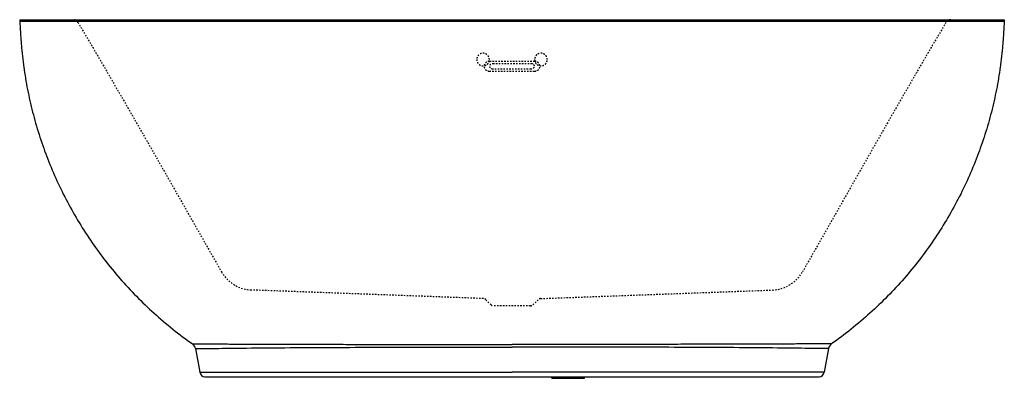
# Model space of a CAD drawing. Units: inches. Extents: x -34 to 34, y -0.1 to 24.6.
import ezdxf

# ---------------------------------------------------------------- set-up
doc = ezdxf.new("R2010")
doc.units = ezdxf.units.IN
doc.header["$MEASUREMENT"] = 0
doc.linetypes.add('HIDDEN', pattern=[0.2, 0.1, -0.1])
doc.layers.add('DEFAULT_2', color=8, linetype='HIDDEN')

msp = doc.modelspace()

# ---------------------------------------------------------------- linework, layer by layer
at = {"color": 7, "linetype": 'Continuous'}
for p, q in [((-34.008, 24.64), (34.008, 24.64)), ((-34.008, 24.64), (-34, 24.515)), ((34, 24.515), (-34, 24.515)), ((34.008, 24.64), (34, 24.515)), ((-21.861, 1.935), (-21.574, 0.31)), ((21.861, 1.935), (21.574, 0.31)), ((-21.207, 0), (-21.151, 0)), ((-6.155, 0), (-4.999, 0)), ((-5, 0), (-3.803, 0)), ((-3.804, 0), (-1.051, 0)), ((-1.294, 0), (0, 0)), ((2.75, -0.11), (2.75, 0)), ((5, 0), (6.155, 0)), ((5, -0.11), (5, 0)), ((-21.151, 0), (-21.082, -0.001)), ((-21.082, -0.001), (-20.982, -0.001)), ((-20.982, -0.001), (-20.853, -0.001)), ((-20.853, -0.001), (-20.691, -0.002)), ((-20.691, -0.002), (-20.495, -0.003)), ((-20.495, -0.003), (-20.264, -0.003)), ((-20.264, -0.003), (-19.995, -0.004)), ((-19.995, -0.004), (-19.687, -0.004)), ((-19.687, -0.004), (-19.342, -0.005)), ((-18.078, -0.005), (-17.582, -0.005)), ((-17.582, -0.005), (-17.05, -0.005)), ((-17.05, -0.005), (-16.48, -0.005)), ((-16.48, -0.005), (-15.871, -0.005)), ((-15.871, -0.005), (-15.223, -0.004)), ((-15.223, -0.004), (-14.533, -0.004)), ((-14.533, -0.004), (-13.797, -0.003)), ((-13.797, -0.003), (-13.012, -0.003)), ((-13.013, -0.003), (-12.174, -0.002)), ((-12.175, -0.002), (-11.285, -0.002)), ((-11.285, -0.002), (-10.347, -0.001)), ((-10.348, -0.001), (-9.364, -0.001)), ((-9.365, -0.001), (-8.337, -0.001)), ((-8.338, -0.001), (-7.267, 0)), ((-7.268, 0), (-6.154, 0)), ((2.75, -0.11), (5, -0.11)), ((6.154, 0), (7.268, 0)), ((7.267, 0), (8.338, -0.001)), ((8.337, -0.001), (9.365, -0.001)), ((9.364, -0.001), (10.348, -0.001)), ((10.347, -0.001), (11.285, -0.002)), ((11.285, -0.002), (12.175, -0.002)), ((12.174, -0.002), (13.013, -0.003)), ((13.012, -0.003), (13.797, -0.003)), ((13.797, -0.003), (14.533, -0.004)), ((14.533, -0.004), (15.871, -0.005)), ((14.533, -0.004), (15.223, -0.004)), ((15.871, -0.005), (16.48, -0.005)), ((16.48, -0.005), (17.05, -0.005)), ((17.05, -0.005), (17.582, -0.005)), ((18.958, -0.005), (19.342, -0.005)), ((19.342, -0.005), (19.687, -0.004)), ((19.687, -0.004), (19.995, -0.004)), ((19.995, -0.004), (20.264, -0.003)), ((20.264, -0.003), (20.495, -0.003)), ((20.495, -0.003), (20.691, -0.002)), ((20.691, -0.002), (20.853, -0.001)), ((20.853, -0.001), (20.982, -0.001)), ((20.982, -0.001), (21.082, -0.001))]:
    msp.add_line(p, q, dxfattribs=at)
at = {"color": 9, "linetype": 'Continuous'}
for p, q in [((-21.861, 1.935), (-21.74, 1.937)), ((21.861, 1.935), (21.74, 1.937))]:
    msp.add_line(p, q, dxfattribs=at)
at = {"color": 7, "linetype": 'Continuous'}
for points in [[(0, 0), (3.804, 0), (5, 0)], [(21.082, -0.001), (21.151, 0), (21.207, 0)], [(-19.342, -0.005), (-18.958, -0.005), (-18.537, -0.005), (-18.078, -0.005)], [(17.582, -0.005), (18.078, -0.005), (18.537, -0.005), (18.958, -0.005)]]:
    msp.add_lwpolyline(points, dxfattribs=at)
for centre, radius, start, end in [((-22.353, 1.849), 0.5, 10, 54.87153), ((22.353, 1.849), 0.5, 125.12847, 170), ((-21.205, 0.375), 0.375, 190, 269.66876), ((21.205, 0.375), 0.375, 270.33124, 350)]:
    msp.add_arc(centre, radius, start, end, dxfattribs=at)
for points in [[(-34, 24.515), (-33.992, 24.385), (-33.976, 24.125), (-33.952, 23.734), (-33.929, 23.342), (-33.9, 22.951), (-33.865, 22.559), (-33.825, 22.168), (-33.779, 21.776), (-33.711, 21.254), (-33.611, 20.602), (-33.422, 19.559), (-33.129, 18.261), (-32.687, 16.719), (-32.155, 15.197), (-31.532, 13.698), (-30.82, 12.23), (-30.018, 10.797), (-29.129, 9.406), (-28.154, 8.061), (-27.095, 6.769), (-25.954, 5.536), (-24.735, 4.367), (-23.44, 3.267), (-22.531, 2.585), (-22.065, 2.258)], [(34, 24.515), (33.992, 24.385), (33.976, 24.125), (33.952, 23.734), (33.929, 23.342), (33.9, 22.951), (33.865, 22.559), (33.825, 22.168), (33.779, 21.776), (33.711, 21.254), (33.611, 20.602), (33.422, 19.559), (33.129, 18.261), (32.687, 16.719), (32.155, 15.197), (31.532, 13.698), (30.82, 12.23), (30.018, 10.797), (29.129, 9.406), (28.154, 8.061), (27.095, 6.769), (25.954, 5.536), (24.735, 4.367), (23.44, 3.267), (22.531, 2.585), (22.065, 2.258)]]:
    msp.add_open_spline(points, degree=3, knots=[0, 0, 0, 0, 0.01493, 0.02988, 0.044852, 0.059845, 0.074859, 0.089894, 0.10495, 0.120027, 0.150246, 0.180551, 0.241416, 0.302633, 0.364205, 0.426138, 0.488436, 0.551103, 0.614138, 0.67754, 0.741307, 0.805439, 0.869932, 0.934787, 1, 1, 1, 1], dxfattribs=at)
at = {"color": 9, "linetype": 'Continuous'}
for points, knots in [([(-22.065, 2.258), (-22.065, 2.258), (-22.065, 2.258), (-22.064, 2.258), (-22.063, 2.258), (-22.062, 2.258), (-22.06, 2.258), (-22.057, 2.258), (-22.051, 2.258), (-22.044, 2.258), (-22.035, 2.258), (-22.024, 2.258), (-22.006, 2.258), (-21.98, 2.258), (-21.943, 2.258), (-21.9, 2.258), (-21.851, 2.258), (-21.796, 2.258), (-21.71, 2.258), (-21.589, 2.258), (-21.428, 2.259), (-21.246, 2.259), (-21.045, 2.259), (-20.826, 2.259), (-20.591, 2.259), (-20.34, 2.258), (-20.076, 2.258), (-19.698, 2.257), (-19.199, 2.256), (-18.572, 2.255), (-17.911, 2.253), (-17.221, 2.251), (-16.506, 2.248), (-15.77, 2.246), (-14.754, 2.243), (-13.45, 2.239), (-11.851, 2.234), (-10.214, 2.231), (-8.549, 2.228), (-6.862, 2.226), (-5.16, 2.224), (-2.87, 2.223), (-1.149, 2.223), (0, 2.223)], [0, 0, 0, 0, 0.00001, 0.000038, 0.000086, 0.000153, 0.000239, 0.000343, 0.00061, 0.000953, 0.001371, 0.001865, 0.002434, 0.003794, 0.005449, 0.007393, 0.009621, 0.012126, 0.014903, 0.021242, 0.028576, 0.036844, 0.045981, 0.055923, 0.066609, 0.077981, 0.089983, 0.102565, 0.129283, 0.157802, 0.187846, 0.219186, 0.251635, 0.285034, 0.319253, 0.389732, 0.462376, 0.536677, 0.612243, 0.688768, 0.766004, 0.84374, 1, 1, 1, 1]), ([(-21.74, 1.937), (-21.582, 1.939), (-21.166, 1.945), (-20.418, 1.955), (-19.441, 1.967), (-17.838, 1.985), (-15.593, 2.005), (-12.705, 2.021), (-9.642, 2.033), (-6.475, 2.039), (-3.251, 2.042), (-1.086, 2.042), (0, 2.042)], [0, 0, 0, 0, 0.021836, 0.057361, 0.103218, 0.15663, 0.278584, 0.413124, 0.555029, 0.701322, 0.850102, 1, 1, 1, 1]), ([(22.065, 2.258), (22.065, 2.258), (22.065, 2.258), (22.064, 2.258), (22.063, 2.258), (22.062, 2.258), (22.06, 2.258), (22.057, 2.258), (22.051, 2.258), (22.044, 2.258), (22.035, 2.258), (22.024, 2.258), (22.006, 2.258), (21.98, 2.258), (21.943, 2.258), (21.9, 2.258), (21.851, 2.258), (21.796, 2.258), (21.71, 2.258), (21.589, 2.258), (21.428, 2.259), (21.246, 2.259), (21.045, 2.259), (20.826, 2.259), (20.591, 2.259), (20.34, 2.258), (20.076, 2.258), (19.698, 2.257), (19.199, 2.256), (18.572, 2.255), (17.911, 2.253), (17.221, 2.251), (16.506, 2.248), (15.77, 2.246), (14.754, 2.243), (13.45, 2.239), (11.851, 2.234), (10.214, 2.231), (8.549, 2.228), (6.862, 2.226), (5.16, 2.224), (2.87, 2.223), (1.149, 2.223), (0, 2.223)], [0, 0, 0, 0, 0.00001, 0.000038, 0.000086, 0.000153, 0.000239, 0.000343, 0.00061, 0.000953, 0.001372, 0.001865, 0.002434, 0.003795, 0.005449, 0.007393, 0.009621, 0.012126, 0.014903, 0.021242, 0.028576, 0.036844, 0.045981, 0.055923, 0.066609, 0.077981, 0.089984, 0.102566, 0.129283, 0.157802, 0.187846, 0.219187, 0.251635, 0.285034, 0.319254, 0.389732, 0.462377, 0.536677, 0.612243, 0.688769, 0.766004, 0.84374, 1, 1, 1, 1]), ([(21.74, 1.937), (21.582, 1.939), (21.166, 1.945), (20.418, 1.955), (19.441, 1.967), (17.838, 1.985), (15.593, 2.005), (12.705, 2.021), (9.642, 2.033), (6.475, 2.039), (3.251, 2.042), (1.086, 2.042), (0, 2.042)], [0, 0, 0, 0, 0.021835, 0.05736, 0.103217, 0.156629, 0.278583, 0.413124, 0.555028, 0.701321, 0.850102, 1, 1, 1, 1]), ([(-21.574, 0.31), (-21.574, 0.31), (-21.574, 0.31), (-21.573, 0.31), (-21.572, 0.31), (-21.57, 0.31), (-21.566, 0.31), (-21.56, 0.31), (-21.553, 0.31), (-21.544, 0.31), (-21.533, 0.31), (-21.516, 0.31), (-21.49, 0.31), (-21.454, 0.31), (-21.412, 0.31), (-21.364, 0.31), (-21.31, 0.31), (-21.227, 0.31), (-21.108, 0.31), (-20.95, 0.31), (-20.772, 0.311), (-20.575, 0.311), (-20.361, 0.311), (-20.13, 0.311), (-19.794, 0.311), (-19.342, 0.311), (-18.767, 0.311), (-18.152, 0.311), (-17.504, 0.311), (-16.827, 0.311), (-16.127, 0.311), (-15.406, 0.311), (-14.412, 0.311), (-13.135, 0.31), (-11.571, 0.31), (-9.971, 0.31), (-8.345, 0.31), (-6.698, 0.31), (-5.035, 0.31), (-3.363, 0.31), (-1.683, 0.31), (-0.561, 0.31), (0, 0.31)], [0, 0, 0, 0, 0.00001, 0.000038, 0.000086, 0.000153, 0.000344, 0.000611, 0.000953, 0.001372, 0.001866, 0.002435, 0.003796, 0.005451, 0.007395, 0.009624, 0.01213, 0.014909, 0.021252, 0.028594, 0.036873, 0.046023, 0.055983, 0.066691, 0.078087, 0.10273, 0.129516, 0.158109, 0.18823, 0.219645, 0.252163, 0.285625, 0.319897, 0.390448, 0.463117, 0.537395, 0.612897, 0.689325, 0.766438, 0.844036, 0.921942, 1, 1, 1, 1]), ([(21.574, 0.31), (21.574, 0.31), (21.574, 0.31), (21.573, 0.31), (21.572, 0.31), (21.57, 0.31), (21.566, 0.31), (21.56, 0.31), (21.553, 0.31), (21.544, 0.31), (21.533, 0.31), (21.516, 0.31), (21.49, 0.31), (21.454, 0.31), (21.412, 0.31), (21.364, 0.31), (21.31, 0.31), (21.227, 0.31), (21.108, 0.31), (20.95, 0.31), (20.772, 0.311), (20.575, 0.311), (20.361, 0.311), (20.13, 0.311), (19.794, 0.311), (19.342, 0.311), (18.767, 0.311), (18.152, 0.311), (17.504, 0.311), (16.827, 0.311), (16.127, 0.311), (15.406, 0.311), (14.412, 0.311), (13.135, 0.31), (11.571, 0.31), (9.971, 0.31), (8.345, 0.31), (6.698, 0.31), (5.035, 0.31), (3.363, 0.31), (1.683, 0.31), (0.561, 0.31), (0, 0.31)], [0, 0, 0, 0, 0.00001, 0.000038, 0.000086, 0.000153, 0.000344, 0.000611, 0.000954, 0.001372, 0.001866, 0.002435, 0.003796, 0.005451, 0.007395, 0.009624, 0.01213, 0.014909, 0.021252, 0.028594, 0.036873, 0.046024, 0.055983, 0.066691, 0.078087, 0.102731, 0.129517, 0.15811, 0.18823, 0.219646, 0.252164, 0.285625, 0.319898, 0.390449, 0.463118, 0.537395, 0.612897, 0.689325, 0.766438, 0.844036, 0.921943, 1, 1, 1, 1])]:
    msp.add_open_spline(points, degree=3, knots=knots, dxfattribs=at)
at = {"layer": 'DEFAULT_2', "color": 8, "linetype": 'HIDDEN'}
for p, q in [((1.563, 21.765), (-1.562, 21.765)), ((-1.562, 21.088), (1.563, 21.088)), ((-1.312, 21.627), (1.313, 21.627)), ((1.313, 21.226), (-1.312, 21.226)), ((-1.973, 5.393), (-17.986, 5.981)), ((1.973, 5.393), (17.986, 5.981)), ((-1.448, 4.963), (-1.806, 5.32)), ((1.271, 4.89), (-1.271, 4.89)), ((1.448, 4.963), (1.806, 5.32))]:
    msp.add_line(p, q, dxfattribs=at)
for centre, radius, start, end in [((-30.304, 24.265), 0.375, 30.7196, 90), ((30.304, 24.265), 0.375, 90, 149.2804), ((-17.894, 8.48), 2.5, 209.85535, 267.89705), ((17.894, 8.48), 2.5, 272.10295, 330.14465), ((-1.982, 5.144), 0.25, 45, 87.89705), ((-1.271, 5.14), 0.25, 225, 270), ((1.271, 5.14), 0.25, 270, 315), ((1.982, 5.144), 0.25, 92.10295, 135)]:
    msp.add_arc(centre, radius, start, end, dxfattribs=at)
for points in [[(-29.982, 24.456), (-29.559, 23.745), (-28.717, 22.318), (-27.049, 19.457), (-24.162, 14.43), (-21.711, 10.108), (-20.062, 7.235)], [(29.982, 24.456), (29.559, 23.745), (28.717, 22.318), (27.049, 19.457), (24.162, 14.43), (21.711, 10.108), (20.062, 7.235)]]:
    msp.add_open_spline(points, degree=3, knots=[0, 0, 0, 0, 0.124992, 0.249986, 0.499984, 1, 1, 1, 1], dxfattribs=at)
for points in [[(-1.563, 21.888), (-1.563, 21.907), (-1.565, 21.943), (-1.575, 21.997), (-1.592, 22.049), (-1.616, 22.099), (-1.645, 22.145), (-1.68, 22.187), (-1.72, 22.225), (-1.765, 22.257), (-1.813, 22.284), (-1.864, 22.304), (-1.917, 22.318), (-1.972, 22.325), (-2.027, 22.326), (-2.082, 22.319), (-2.135, 22.306), (-2.186, 22.286), (-2.235, 22.259), (-2.279, 22.227), (-2.319, 22.19), (-2.355, 22.148), (-2.384, 22.102), (-2.408, 22.052), (-2.425, 22), (-2.435, 21.946), (-2.437, 21.91), (-2.437, 21.892)], [(-2.437, 21.892), (-2.437, 21.873), (-2.435, 21.837), (-2.425, 21.783), (-2.408, 21.731), (-2.384, 21.681), (-2.355, 21.635), (-2.32, 21.593), (-2.28, 21.555), (-2.235, 21.523), (-2.188, 21.496), (-2.136, 21.476), (-2.083, 21.462), (-2.028, 21.455), (-1.974, 21.455), (-1.919, 21.461), (-1.865, 21.474), (-1.814, 21.494), (-1.766, 21.52), (-1.721, 21.553), (-1.681, 21.59), (-1.645, 21.632), (-1.616, 21.678), (-1.592, 21.728), (-1.575, 21.78), (-1.565, 21.834), (-1.563, 21.87), (-1.563, 21.888)], [(2.437, 21.892), (2.437, 21.91), (2.435, 21.946), (2.425, 22), (2.408, 22.052), (2.384, 22.102), (2.355, 22.148), (2.319, 22.19), (2.279, 22.227), (2.235, 22.259), (2.186, 22.286), (2.135, 22.306), (2.082, 22.319), (2.027, 22.326), (1.972, 22.325), (1.917, 22.318), (1.864, 22.304), (1.813, 22.284), (1.765, 22.257), (1.72, 22.225), (1.68, 22.187), (1.645, 22.145), (1.616, 22.099), (1.592, 22.049), (1.575, 21.997), (1.565, 21.943), (1.563, 21.907), (1.563, 21.888)], [(1.563, 21.888), (1.563, 21.87), (1.565, 21.834), (1.575, 21.78), (1.592, 21.728), (1.616, 21.678), (1.645, 21.632), (1.681, 21.59), (1.721, 21.553), (1.766, 21.521), (1.814, 21.494), (1.865, 21.474), (1.919, 21.461), (1.973, 21.455), (2.028, 21.455), (2.083, 21.462), (2.136, 21.476), (2.187, 21.496), (2.235, 21.523), (2.28, 21.555), (2.32, 21.593), (2.355, 21.635), (2.384, 21.681), (2.408, 21.731), (2.425, 21.783), (2.435, 21.837), (2.437, 21.873), (2.437, 21.892)], [(-1.562, 21.765), (-1.574, 21.765), (-1.596, 21.764), (-1.63, 21.759), (-1.663, 21.752), (-1.695, 21.742), (-1.727, 21.73), (-1.756, 21.715), (-1.784, 21.697), (-1.81, 21.677), (-1.834, 21.655), (-1.856, 21.631), (-1.875, 21.605), (-1.892, 21.577), (-1.906, 21.549), (-1.916, 21.519), (-1.924, 21.489), (-1.929, 21.458), (-1.931, 21.426), (-1.929, 21.395), (-1.924, 21.364), (-1.916, 21.334), (-1.906, 21.304), (-1.892, 21.275), (-1.875, 21.248), (-1.856, 21.222), (-1.834, 21.198), (-1.81, 21.176), (-1.784, 21.156), (-1.756, 21.138), (-1.727, 21.123), (-1.695, 21.111), (-1.663, 21.101), (-1.63, 21.093), (-1.596, 21.089), (-1.574, 21.088), (-1.562, 21.088)], [(-1.312, 21.226), (-1.32, 21.226), (-1.335, 21.227), (-1.358, 21.23), (-1.38, 21.236), (-1.401, 21.243), (-1.421, 21.253), (-1.441, 21.264), (-1.458, 21.277), (-1.474, 21.292), (-1.489, 21.309), (-1.501, 21.326), (-1.512, 21.345), (-1.52, 21.365), (-1.526, 21.385), (-1.529, 21.406), (-1.53, 21.426), (-1.529, 21.447), (-1.526, 21.468), (-1.52, 21.488), (-1.512, 21.508), (-1.501, 21.527), (-1.489, 21.544), (-1.474, 21.561), (-1.458, 21.576), (-1.441, 21.589), (-1.421, 21.6), (-1.401, 21.61), (-1.38, 21.617), (-1.358, 21.623), (-1.335, 21.626), (-1.32, 21.627), (-1.312, 21.627)], [(1.313, 21.627), (1.32, 21.627), (1.335, 21.626), (1.358, 21.623), (1.38, 21.617), (1.401, 21.61), (1.421, 21.6), (1.441, 21.589), (1.458, 21.576), (1.474, 21.561), (1.489, 21.544), (1.501, 21.527), (1.512, 21.508), (1.52, 21.488), (1.526, 21.468), (1.529, 21.447), (1.53, 21.426), (1.529, 21.406), (1.526, 21.385), (1.52, 21.365), (1.512, 21.345), (1.501, 21.326), (1.489, 21.309), (1.474, 21.292), (1.458, 21.277), (1.441, 21.264), (1.421, 21.253), (1.401, 21.243), (1.38, 21.236), (1.358, 21.23), (1.335, 21.227), (1.32, 21.226), (1.313, 21.226)], [(1.563, 21.088), (1.574, 21.088), (1.596, 21.089), (1.63, 21.093), (1.663, 21.101), (1.695, 21.111), (1.727, 21.123), (1.756, 21.138), (1.784, 21.156), (1.81, 21.176), (1.834, 21.198), (1.856, 21.222), (1.875, 21.248), (1.892, 21.275), (1.906, 21.304), (1.916, 21.334), (1.924, 21.364), (1.929, 21.395), (1.931, 21.426), (1.929, 21.458), (1.924, 21.489), (1.916, 21.519), (1.906, 21.549), (1.892, 21.577), (1.875, 21.605), (1.856, 21.631), (1.834, 21.655), (1.81, 21.677), (1.784, 21.697), (1.756, 21.715), (1.727, 21.73), (1.695, 21.742), (1.663, 21.752), (1.63, 21.759), (1.596, 21.764), (1.574, 21.765), (1.563, 21.765)]]:
    msp.add_open_spline(points, degree=3, dxfattribs=at)

doc.saveas('drawing.dxf')
